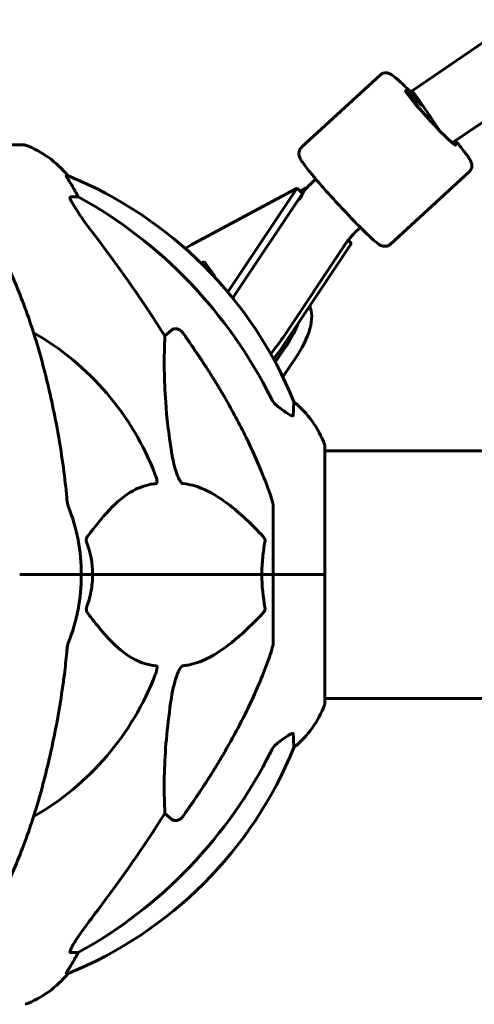
# Model space of a CAD drawing. Units: millimetres. Extents: x 6679 to 16410, y -614 to 15542.
# Drawn here: x 8740 to 8850, y 13891 to 14130 of the extents above; entities that cross this region are included whole.
import ezdxf

# ---------------------------------------------------------------- set-up
doc = ezdxf.new("R2010")
doc.units = ezdxf.units.MM
doc.header["$LTSCALE"] = 60
doc.layers.add('Widoczne (ISO)', color=7, linetype='Continuous', lineweight=60)
doc.layers.add('Wymiar (ISO)', color=7, linetype='Continuous', lineweight=18, true_color=0x00803f)
doc.styles.add('Tekst etykiety (ISO)', font='tahoma.ttf')
doc.dimstyles.new('Domyślne (ISO)', dxfattribs={"dimscale": 60, "dimtxt": 3.5, "dimasz": 2.5, "dimexe": 3.175, "dimexo": 0, "dimgap": 0.762, "dimtad": 1, "dimtoh": 1, "dimdec": 0, "dimrnd": 1e-08, "dimzin": 0, "dimtxsty": 'Tekst etykiety (ISO)', "dimcen": 0.09, "dimdle": 10, "dimclrd": 256, "dimclre": 256, "dimclrt": 256, "dimadec": 0, "dimazin": 0, "dimtfac": 0.714286, "dimtdec": 0, "dimtmove": 0, "dimatfit": 3, "dimfxl": 1, "dimtolj": 1, "dimtzin": 0, "dimlwd": 50, "dimlwe": 50, "dimarcsym": 0})

# ---------------------------------------------------------------- blocks, each defined once
blk = doc.blocks.new('*D10')
at = {"layer": 'Defpoints', "color": 0, "transparency": 16777216}
for p in [(7581.23, 15395.06), (9709.41, 15395.06), (8679.26, 12495.06)]:
    blk.add_point(p, dxfattribs=at)
at = {"layer": 'Wymiar (ISO)', "lineweight": 50, "transparency": 16777216}
for p, q in [((9709.41, 15395.06), (7390.73, 15395.06)), ((7581.23, 12645.06), (7581.23, 15245.06)), ((8679.26, 12495.06), (7390.73, 12495.06))]:
    blk.add_line(p, q, dxfattribs=at)
at = {"layer": 'Wymiar (ISO)', "transparency": 16777216}
for points in [[(7556.23, 15245.06), (7606.23, 15245.06), (7581.23, 15395.06)], [(7556.23, 12645.06), (7606.23, 12645.06), (7581.23, 12495.06)]]:
    blk.add_solid(points, dxfattribs=at)
at = {"layer": 'Wymiar (ISO)', "lineweight": 50, "transparency": 16777216, "insert": (7316.76, 13945.06), "char_height": 210, "attachment_point": 2, "rotation": 90, "style": 'Tekst etykiety (ISO)'}
blk.add_mtext('\\A1;2900', dxfattribs=at)

msp = doc.modelspace()

# ---------------------------------------------------------------- linework, layer by layer
at = {"layer": 'Widoczne (ISO)'}
for p, q in [((8835.24, 14112.8), (9165.68, 14338.35)), ((8845.02, 14100.1), (9141.77, 14302.65)), ((8808.35, 14099.03), (8827.44, 14116.61)), ((8834.15, 14111.91), (8834.33, 14112.07)), ((8740.71, 14099.65), (8678.11, 14099.65)), ((8830.02, 14075.49), (8849.12, 14093.07)), ((8751.48, 14092.1), (8751.05, 14092.1)), ((8811.53, 14091.09), (8811.79, 14091.32)), ((8782.11, 14075.63), (8806.94, 14088.93)), ((8807.05, 14088.77), (8790.5, 14063.96)), ((8806.94, 14088.93), (8807.11, 14089.02)), ((8806.94, 14088.93), (8807.09, 14088.94)), ((8807.09, 14088.94), (8807.05, 14088.77)), ((8807.17, 14088.94), (8807.05, 14088.77)), ((8807.09, 14088.94), (8807.11, 14089.02)), ((8807.09, 14088.93), (8807.09, 14088.94)), ((8807.09, 14088.94), (8807.17, 14088.94)), ((8807.11, 14089.02), (8807.29, 14089.12)), ((8807.29, 14089.12), (8807.17, 14088.94)), ((8808.54, 14087.83), (8807.29, 14089.12)), ((8809.5, 14089.17), (8808.02, 14088.37)), ((8752.14, 14087.01), (8753.96, 14087.01)), ((8808.54, 14087.83), (8791.75, 14062.67)), ((8822.37, 14079.31), (8822.63, 14079.55)), ((8820.47, 14075.62), (8819.68, 14076.43)), ((8803.67, 14050.46), (8820.23, 14075.27)), ((8803.81, 14052.77), (8818.68, 14075.05)), ((8820.23, 14075.27), (8820.35, 14075.44)), ((8820.35, 14075.44), (8820.47, 14075.62)), ((8783.85, 14070.85), (8784.64, 14071.27)), ((8784.64, 14071.27), (8787.24, 14067.65)), ((8787.24, 14067.65), (8787.12, 14067.48)), ((8775.07, 14053.15), (8776.64, 14054.54)), ((8804.2, 14050.08), (8801.92, 14046.77)), ((8803.75, 14043.2), (8806.71, 14047.51)), ((8814, 13995.06), (8814, 14026.36)), ((8814, 14025.21), (8859.5, 14025.21)), ((8801.41, 14011.7), (8801.41, 13995.06)), ((8741.06, 13995.06), (8739.71, 13995.06)), ((8739.71, 13995.06), (8741.06, 13995.06)), ((8741.06, 13995.06), (8754.71, 13995.06)), ((8741.06, 13995.06), (8754.71, 13995.06)), ((8754.71, 13995.06), (8757.45, 13995.06)), ((8757.45, 13995.06), (8754.71, 13995.06)), ((8757.45, 13995.06), (8798.66, 13995.06)), ((8798.66, 13995.06), (8757.45, 13995.06)), ((8798.66, 13995.06), (8801.41, 13995.06)), ((8801.41, 13995.06), (8798.66, 13995.06)), ((8813.93, 13995.06), (8801.41, 13995.06)), ((8813.93, 13995.06), (8801.41, 13995.06)), ((8801.41, 13978.42), (8801.41, 13995.06)), ((8814, 13995.06), (8813.93, 13995.06)), ((8813.93, 13995.06), (8814, 13995.06)), ((8814, 13963.76), (8814, 13995.06)), ((8814, 13964.91), (8859.68, 13964.91)), ((8776.64, 13935.58), (8775.07, 13936.97)), ((8753.96, 13903.11), (8752.14, 13903.11)), ((8751.05, 13898.01), (8751.48, 13898.01))]:
    msp.add_line(p, q, dxfattribs=at)
for centre, radius, start, end in [((8740.71, 14098.65), 1, 69.1867, 90), ((8732.18, 14076.22), 25, 39.4456, 69.1867), ((8713.82, 13999.47), 100, 22.1283, 67.8717), ((8709.41, 13995.06), 67.82, 20.9978, 60.2417), ((8790.57, 14017.83), 25, 20.8133, 50.5544), ((8813, 14026.36), 1, 0, 20.8133), ((8709.41, 13995.06), 45.3, 0, 21.5519), ((8709.41, 13995.06), 45.3, 338.4481, 0), ((8709.41, 13995.06), 67.82, 299.7583, 339.0022), ((8813, 13963.76), 1, 339.1867, 0), ((8790.57, 13972.29), 25, 309.4456, 339.1867), ((8713.82, 13990.65), 100, 292.1283, 337.8717), ((8732.18, 13913.9), 25, 290.8133, 320.5544)]:
    msp.add_arc(centre, radius, start, end, dxfattribs=at)
for centre, major_axis, ratio, start_param, end_param in [((8839.75, 14106.19), (-6.1, 6.62), 0.059676, 5.160895, 9.87095), ((8839.75, 14106.19), (-5.42, 5.89), 0.059676, 5.170462, 8.312055), ((8839.75, 14106.19), (-4.51, 6.61), 0.012305, 4.250866, 7.392459), ((8731.76, 14076.22), (0, 25), 0.981627, 5.186181, 5.24781), ((8813.64, 14082.02), (0.64, -14.85), 0.480337, 4.2072, 4.220014), ((8813.76, 14082.19), (-8.73, 5.83), 0.390273, 5.785686, 5.7985), ((8813.28, 14082.11), (-3.78, 7.05), 0.494166, 6.242586, 6.674368), ((8757.96, 14089.91), (0, -5), 0.981627, 5.186181, 5.330784), ((8700.31, 13985.83), (0, 115), 0.981627, 5.18345, 5.787892), ((8822.89, 14090.5), (-13.35, -9.59), 0.896314, 5.905891, 5.920483), ((8813.28, 14082.11), (3.78, -7.05), 0.494166, 3.625056, 3.76345), ((8519.2, 13854.86), (0, -345), 0.906308, 2.183097, 2.269068), ((8779.55, 14063.58), (13.33, 13.02), 0.439385, 0.988397, 1.132745), ((8779.55, 14063.58), (-13.33, -13.02), 0.439385, 2.00846, 2.020233), ((8780.81, 14062.3), (-13.33, -13.02), 0.439385, 1.99938, 2.020233), ((8795.24, 14047.51), (14.31, 13.97), 0.439385, 5.135313, 6.134073), ((8792.73, 14050.08), (-14.31, -13.97), 0.439385, 1.993721, 2.391888), ((8792.73, 14050.08), (-13.33, -13.02), 0.439385, 1.814895, 2.020233), ((8700.31, 14004.29), (0, 115), 0.981627, 3.636886, 4.241328), ((8519.2, 14135.26), (0, 345), 0.906308, 4.014117, 4.100088), ((8731.76, 13913.9), (0, 25), 0.981627, 4.176968, 4.238597), ((8757.96, 13900.21), (0, -5), 0.981627, 4.093994, 4.238597)]:
    msp.add_ellipse(centre, major_axis=major_axis, ratio=ratio, start_param=start_param, end_param=end_param, dxfattribs=at)
for points, knots in [([(8836.44, 14110.91), (8835.69, 14111.69), (8834.97, 14112.42), (8833.43, 14113.94), (8832.65, 14114.68), (8831.31, 14115.9), (8830.8, 14116.34), (8830.09, 14116.79), (8829.92, 14116.9), (8829.5, 14117.05), (8829.39, 14117.09), (8829.07, 14117.15), (8828.84, 14117.18), (8828.3, 14117.09), (8828.04, 14117.01), (8827.66, 14116.79), (8827.55, 14116.7), (8827.44, 14116.61)], [3.102307, 3.102307, 3.102307, 3.102307, 3.353066, 3.353066, 3.680837, 3.680837, 4.030639, 4.030639, 4.14362, 4.14362, 4.17656, 4.17656, 4.217098, 4.217098, 4.244052, 4.244052, 4.256602, 4.256602, 4.256602, 4.256602]), ([(8849.12, 14093.07), (8849.29, 14093.22), (8849.43, 14093.42), (8849.64, 14093.81), (8849.71, 14094), (8849.78, 14094.38), (8849.79, 14094.56), (8849.77, 14094.88), (8849.74, 14095.02), (8849.67, 14095.32), (8849.62, 14095.45), (8849.42, 14095.92), (8849.26, 14096.17), (8848.8, 14096.87), (8848.47, 14097.32), (8847.48, 14098.6), (8846.75, 14099.5), (8845.86, 14100.56), (8845.83, 14100.59), (8845.8, 14100.63)], [1.1150089, 1.1150089, 1.1150089, 1.1150089, 1.1356253, 1.1356253, 1.1582651, 1.1582651, 1.1861884, 1.1861884, 1.2227633, 1.2227633, 1.2831995, 1.2831995, 1.4686286, 1.4686286, 1.7094092, 1.7094092, 2.0563827, 2.0563827, 2.0687975, 2.0687975, 2.0687975, 2.0687975]), ([(8808.35, 14099.03), (8808.18, 14098.87), (8808.03, 14098.68), (8807.82, 14098.29), (8807.76, 14098.09), (8807.68, 14097.71), (8807.68, 14097.54), (8807.69, 14097.21), (8807.72, 14097.07), (8807.8, 14096.77), (8807.85, 14096.64), (8808.05, 14096.17), (8808.21, 14095.92), (8808.67, 14095.23), (8809, 14094.78), (8809.98, 14093.5), (8810.72, 14092.59), (8812.39, 14090.61), (8813.3, 14089.56), (8815.24, 14087.37), (8816.27, 14086.24), (8818.33, 14084), (8819.37, 14082.9), (8821.36, 14080.83), (8822.31, 14079.87), (8824.04, 14078.16), (8824.81, 14077.42), (8826.16, 14076.2), (8826.67, 14075.76), (8827.38, 14075.3), (8827.54, 14075.19), (8827.96, 14075.04), (8828.07, 14075.01), (8828.4, 14074.95), (8828.63, 14074.92), (8829.17, 14075), (8829.43, 14075.08), (8829.8, 14075.3), (8829.92, 14075.39), (8830.02, 14075.49)], [4.256602, 4.256602, 4.256602, 4.256602, 4.277218, 4.277218, 4.299858, 4.299858, 4.327781, 4.327781, 4.364356, 4.364356, 4.424792, 4.424792, 4.610221, 4.610221, 4.851002, 4.851002, 5.197975, 5.197975, 5.524912, 5.524912, 5.848313, 5.848313, 6.171034, 6.171034, 6.494658, 6.494658, 6.82243, 6.82243, 7.172232, 7.172232, 7.285213, 7.285213, 7.318153, 7.318153, 7.358691, 7.358691, 7.385645, 7.385645, 7.398194, 7.398194, 7.398194, 7.398194]), ([(8752.87, 14088.97), (8752.47, 14089.65), (8752.08, 14090.3), (8751.51, 14091.22), (8751.31, 14091.54), (8751.12, 14091.86), (8751.08, 14091.95), (8751.04, 14092.04), (8751.03, 14092.07), (8751.03, 14092.1), (8751.04, 14092.1), (8751.05, 14092.1)], [0, 0, 0, 0, 0.2355522, 0.2355522, 0.4078692, 0.4078692, 0.4868555, 0.4868555, 0.5223203, 0.5223203, 0.5562282, 0.5562282, 0.5562282, 0.5562282]), ([(8809.21, 14088.77), (8809.36, 14088.93), (8809.51, 14089.09), (8809.81, 14089.41), (8809.96, 14089.56), (8810.27, 14089.87), (8810.43, 14090.03), (8810.74, 14090.33), (8810.9, 14090.49), (8811.21, 14090.79), (8811.37, 14090.94), (8811.53, 14091.09)], [4.5350726, 4.5350726, 4.5350726, 4.5350726, 4.5705359, 4.5705359, 4.6059992, 4.6059992, 4.6414624, 4.6414624, 4.6769257, 4.6769257, 4.712389, 4.712389, 4.712389, 4.712389]), ([(8808.18, 14086.76), (8808.26, 14087.03), (8808.35, 14087.3), (8808.65, 14088.02), (8808.9, 14088.43), (8809.19, 14088.75), (8809.2, 14088.76), (8809.21, 14088.77)], [0.9774486, 0.9774486, 0.9774486, 0.9774486, 1.1042409, 1.1042409, 1.342358, 1.342358, 1.3512289, 1.3512289, 1.3512289, 1.3512289]), ([(8752.14, 14087.01), (8752.05, 14087.01), (8751.99, 14086.97), (8751.94, 14086.82), (8751.94, 14086.71), (8751.98, 14086.57), (8751.99, 14086.56), (8751.99, 14086.55)], [-0.6576908, -0.6576908, -0.6576908, -0.6576908, -0.5826884, -0.5826884, -0.5093339, -0.5093339, -0.502027, -0.502027, -0.502027, -0.502027]), ([(8758.7, 14076.66), (8756.29, 14079.82), (8754.44, 14082.38), (8752.68, 14085.13), (8752.28, 14085.84), (8752.04, 14086.41), (8752.01, 14086.48), (8751.99, 14086.55)], [0, 0, 0, 0, 1.237629, 1.237629, 1.877414, 1.877414, 1.97501, 1.97501, 1.97501, 1.97501]), ([(8750.34, 14021.16), (8749.62, 14026.33), (8748.74, 14031.39), (8746.67, 14041.16), (8745.5, 14045.84), (8742.86, 14054.79), (8741.4, 14059.08), (8738.21, 14067.15), (8736.48, 14070.93), (8732.8, 14077.87), (8730.85, 14081.04), (8728.79, 14083.89)], [3.005579, 3.005579, 3.005579, 3.005579, 4.598334, 4.598334, 6.191088, 6.191088, 7.783843, 7.783843, 9.376598, 9.376598, 10.969353, 10.969353, 10.969353, 10.969353]), ([(8818.68, 14075.05), (8818.86, 14075.33), (8819.06, 14075.61), (8819.49, 14076.19), (8819.72, 14076.48), (8820.2, 14077.06), (8820.45, 14077.35), (8820.97, 14077.93), (8821.24, 14078.21), (8821.8, 14078.77), (8822.08, 14079.05), (8822.37, 14079.31)], [4.1963704, 4.1963704, 4.1963704, 4.1963704, 4.2995741, 4.2995741, 4.4027778, 4.4027778, 4.5059815, 4.5059815, 4.6091853, 4.6091853, 4.712389, 4.712389, 4.712389, 4.712389]), ([(8776.64, 14054.54), (8776.64, 14054.54), (8776.64, 14054.54), (8776.81, 14054.69), (8777.05, 14054.81), (8777.51, 14054.92), (8777.81, 14054.91), (8778.06, 14054.85), (8778.3, 14054.79), (8778.58, 14054.65), (8779.04, 14054.33), (8779.29, 14054.08), (8779.47, 14053.83), (8779.47, 14053.83), (8779.47, 14053.82)], [1.1896084, 1.1896084, 1.1896084, 1.1896084, 1.1897137, 1.1897137, 1.2625955, 1.2625955, 1.3451697, 1.3451697, 1.3451697, 1.4294982, 1.4294982, 1.5235044, 1.5235044, 1.5244962, 1.5244962, 1.5244962, 1.5244962]), ([(8776.64, 14025.07), (8775.98, 14029.27), (8775.52, 14033.29), (8774.84, 14042.61), (8774.83, 14047.56), (8775.02, 14052.1), (8775.05, 14052.64), (8775.07, 14053.15)], [-5.840532, -5.840532, -5.840532, -5.840532, -4.31233, -4.31233, -2.04169, -2.04169, -1.725442, -1.725442, -1.725442, -1.725442]), ([(8800.81, 14048.79), (8801.74, 14049.9), (8802.62, 14051.04), (8803.55, 14052.39), (8803.68, 14052.58), (8803.81, 14052.77)], [4.9989864, 4.9989864, 4.9989864, 4.9989864, 5.1964987, 5.1964987, 5.2284076, 5.2284076, 5.2284076, 5.2284076]), ([(8789.71, 14038.03), (8791.52, 14034.9), (8793.24, 14031.69), (8796.31, 14025.43), (8797.68, 14022.4), (8799.63, 14017.53), (8800.29, 14015.73), (8800.89, 14013.93)], [-2.923859, -2.923859, -2.923859, -2.923859, -1.830403, -1.830403, -0.841646, -0.841646, -0.273627, -0.273627, -0.273627, -0.273627]), ([(8800.9, 14038.02), (8801.13, 14037.56), (8801.42, 14037.13), (8802.07, 14036.36), (8802.45, 14036.02), (8802.86, 14035.73)], [0, 0, 0, 0, 0.1541921, 0.1541921, 0.3066562, 0.3066562, 0.3066562, 0.3066562]), ([(8806.3, 14033.78), (8806.3, 14033.73), (8806.28, 14033.69), (8806.2, 14033.66), (8806.15, 14033.66), (8806, 14033.69), (8805.9, 14033.73), (8805.64, 14033.85), (8805.46, 14033.95), (8804.99, 14034.24), (8804.65, 14034.46), (8803.92, 14034.97), (8803.54, 14035.24), (8803.17, 14035.5)], [0, 0, 0, 0, 0.0405527, 0.0405527, 0.0770027, 0.0770027, 0.1196644, 0.1196644, 0.1860906, 0.1860906, 0.2931262, 0.2931262, 0.4025768, 0.4025768, 0.4025768, 0.4025768]), ([(8806.45, 14037.14), (8806.45, 14037.14), (8806.45, 14037.07), (8806.42, 14036.54), (8806.38, 14035.47), (8806.3, 14033.78)], [-2.116017, -2.116017, -2.116017, -2.116017, -1.713368, -1.713368, -0.390285, -0.390285, -0.390285, -0.390285]), ([(8779.47, 14017.22), (8779.46, 14017.22), (8779.46, 14017.22), (8779.4, 14017.23), (8779.35, 14017.25), (8779.24, 14017.31), (8779.18, 14017.36), (8779.04, 14017.49), (8778.96, 14017.59), (8778.73, 14017.91), (8778.59, 14018.16), (8778.32, 14018.7), (8778.18, 14019.04), (8778.06, 14019.36), (8777.62, 14020.5), (8777.19, 14022.04), (8776.77, 14024.27), (8776.7, 14024.67), (8776.64, 14025.07)], [3.5334714, 3.5334714, 3.5334714, 3.5334714, 3.5360525, 3.5360525, 3.5562458, 3.5562458, 3.5793269, 3.5793269, 3.6167663, 3.6167663, 3.6956214, 3.6956214, 3.804605, 3.804605, 3.804605, 4.1935737, 4.1935737, 4.2774028, 4.2774028, 4.2774028, 4.2774028]), ([(8772.72, 14019.36), (8772.94, 14018.79), (8773.08, 14018.32), (8773.15, 14017.81), (8773.16, 14017.64), (8773.12, 14017.43), (8773.09, 14017.36), (8773.02, 14017.27), (8772.99, 14017.24), (8772.92, 14017.22), (8772.9, 14017.22), (8772.88, 14017.22)], [4.692072, 4.692072, 4.692072, 4.692072, 4.8854145, 4.8854145, 4.96663, 4.96663, 5.010038, 5.010038, 5.039388, 5.039388, 5.0498949, 5.0498949, 5.0498949, 5.0498949]), ([(8772.88, 14017.22), (8772.47, 14017.18), (8772.05, 14017.12), (8770.11, 14016.76), (8768.67, 14016.22), (8763.19, 14013.22), (8759.83, 14009.1), (8756.22, 14004.35)], [-3.297299, -3.297299, -3.297299, -3.297299, -3.096593, -3.096593, -2.347308, -2.347308, -0.097313, -0.097313, -0.097313, -0.097313]), ([(8798.98, 14004.35), (8796.29, 14007.2), (8793.35, 14010.05), (8788.33, 14013.84), (8786.22, 14015.15), (8782.49, 14016.68), (8780.97, 14017.07), (8779.47, 14017.22)], [-3.381682, -3.381682, -3.381682, -3.381682, -2.051079, -2.051079, -1.136838, -1.136838, -0.473976, -0.473976, -0.473976, -0.473976]), ([(8751.15, 14013.93), (8751.19, 14013.44), (8751.24, 14012.97), (8751.37, 14012.24), (8751.44, 14011.95), (8751.54, 14011.7)], [0, 0, 0, 0, 0.1541752, 0.1541752, 0.2866473, 0.2866473, 0.2866473, 0.2866473]), ([(8801.41, 14011.7), (8801.41, 14011.9), (8801.38, 14012.12), (8801.25, 14012.78), (8801.1, 14013.3), (8800.89, 14013.93)], [0, 0, 0, 0, 0.0651008, 0.0651008, 0.1767336, 0.1767336, 0.1767336, 0.1767336]), ([(8756.01, 14003.05), (8755.97, 14003.16), (8755.94, 14003.28), (8755.92, 14003.52), (8755.93, 14003.64), (8755.97, 14003.88), (8756.02, 14003.99), (8756.11, 14004.19), (8756.17, 14004.27), (8756.22, 14004.35)], [0.66790836, 0.66790836, 0.66790836, 0.66790836, 0.68756319, 0.68756319, 0.70698655, 0.70698655, 0.72910654, 0.72910654, 0.74763999, 0.74763999, 0.74763999, 0.74763999]), ([(8798.98, 14004.35), (8798.98, 14004.34), (8798.99, 14004.33), (8799.12, 14004.18), (8799.24, 14004.03), (8799.37, 14003.72), (8799.41, 14003.6), (8799.45, 14003.35), (8799.45, 14003.23), (8799.43, 14003.09), (8799.42, 14003.07), (8799.42, 14003.05)], [0.8751293, 0.8751293, 0.8751293, 0.8751293, 0.8786792, 0.8786792, 0.9337906, 0.9337906, 0.9692974, 0.9692974, 1.0016433, 1.0016433, 1.0082698, 1.0082698, 1.0082698, 1.0082698]), ([(8798.66, 13995.06), (8798.66, 13996.42), (8798.73, 13997.83), (8799, 14000.52), (8799.19, 14001.8), (8799.42, 14003.05)], [0, 0, 0, 0, 0.4098083, 0.4098083, 0.7872958, 0.7872958, 0.7872958, 0.7872958]), ([(8757.45, 13995.06), (8757.45, 13993.69), (8757.32, 13992.29), (8756.82, 13989.6), (8756.46, 13988.32), (8756.01, 13987.07)], [0, 0, 0, 0, 0.4098083, 0.4098083, 0.7872958, 0.7872958, 0.7872958, 0.7872958]), ([(8756.22, 13985.77), (8756.22, 13985.78), (8756.21, 13985.79), (8756.11, 13985.93), (8756.02, 13986.09), (8755.94, 13986.39), (8755.92, 13986.52), (8755.93, 13986.77), (8755.95, 13986.89), (8756, 13987.03), (8756, 13987.05), (8756.01, 13987.07)], [0.8751293, 0.8751293, 0.8751293, 0.8751293, 0.8786792, 0.8786792, 0.9337906, 0.9337906, 0.9692974, 0.9692974, 1.0016433, 1.0016433, 1.0082698, 1.0082698, 1.0082698, 1.0082698]), ([(8756.22, 13985.77), (8758.39, 13982.92), (8760.63, 13980.07), (8764.69, 13976.27), (8766.46, 13974.97), (8769.87, 13973.44), (8771.35, 13973.05), (8772.88, 13972.9)], [-3.381682, -3.381682, -3.381682, -3.381682, -2.051079, -2.051079, -1.136838, -1.136838, -0.473976, -0.473976, -0.473976, -0.473976]), ([(8779.47, 13972.9), (8779.88, 13972.94), (8780.29, 13973), (8782.24, 13973.36), (8783.77, 13973.89), (8789.94, 13976.9), (8794.51, 13981.02), (8798.98, 13985.77)], [-3.292921, -3.292921, -3.292921, -3.292921, -3.092582, -3.092582, -2.344532, -2.344532, -0.096806, -0.096806, -0.096806, -0.096806]), ([(8799.42, 13987.07), (8799.44, 13986.96), (8799.45, 13986.84), (8799.43, 13986.6), (8799.4, 13986.48), (8799.31, 13986.24), (8799.25, 13986.12), (8799.11, 13985.93), (8799.05, 13985.85), (8798.98, 13985.77)], [0.66790836, 0.66790836, 0.66790836, 0.66790836, 0.68756319, 0.68756319, 0.70698655, 0.70698655, 0.72910654, 0.72910654, 0.74763999, 0.74763999, 0.74763999, 0.74763999]), ([(8751.54, 13978.42), (8751.46, 13978.22), (8751.4, 13977.99), (8751.26, 13977.33), (8751.21, 13976.82), (8751.15, 13976.19)], [0, 0, 0, 0, 0.0651008, 0.0651008, 0.1767336, 0.1767336, 0.1767336, 0.1767336]), ([(8800.89, 13976.19), (8801.06, 13976.68), (8801.2, 13977.14), (8801.36, 13977.88), (8801.41, 13978.17), (8801.41, 13978.42)], [0, 0, 0, 0, 0.1541752, 0.1541752, 0.2866473, 0.2866473, 0.2866473, 0.2866473]), ([(8750.34, 13968.96), (8750.43, 13969.58), (8750.51, 13970.19), (8750.81, 13972.59), (8750.99, 13974.38), (8751.15, 13976.19)], [-1.0396635, -1.0396635, -1.0396635, -1.0396635, -0.8416363, -0.8416363, -0.2736281, -0.2736281, -0.2736281, -0.2736281]), ([(8800.89, 13976.19), (8799.87, 13973.1), (8798.47, 13969.5), (8794.52, 13960.83), (8792.19, 13956.38), (8789.71, 13952.09)], [-2.891193, -2.891193, -2.891193, -2.891193, -1.528317, -1.528317, 0, 0, 0, 0]), ([(8772.88, 13972.9), (8772.89, 13972.9), (8772.9, 13972.9), (8772.95, 13972.89), (8772.99, 13972.87), (8773.06, 13972.81), (8773.09, 13972.76), (8773.14, 13972.62), (8773.15, 13972.52), (8773.14, 13972.21), (8773.1, 13971.96), (8772.96, 13971.41), (8772.85, 13971.08), (8772.72, 13970.76)], [3.5334714, 3.5334714, 3.5334714, 3.5334714, 3.5360525, 3.5360525, 3.5562458, 3.5562458, 3.5793269, 3.5793269, 3.6167663, 3.6167663, 3.6956214, 3.6956214, 3.804605, 3.804605, 3.804605, 3.804605]), ([(8776.64, 13965.05), (8777.01, 13967.39), (8777.52, 13969.36), (8778.06, 13970.76), (8778.27, 13971.32), (8778.5, 13971.8), (8778.81, 13972.31), (8778.92, 13972.47), (8779.1, 13972.69), (8779.18, 13972.76), (8779.31, 13972.85), (8779.36, 13972.87), (8779.43, 13972.89), (8779.45, 13972.9), (8779.47, 13972.9)], [4.2161666, 4.2161666, 4.2161666, 4.2161666, 4.692072, 4.692072, 4.692072, 4.8854145, 4.8854145, 4.96663, 4.96663, 5.010038, 5.010038, 5.039388, 5.039388, 5.0498949, 5.0498949, 5.0498949, 5.0498949]), ([(8728.79, 13906.23), (8730.85, 13909.08), (8732.8, 13912.24), (8736.48, 13919.19), (8738.21, 13922.97), (8741.4, 13931.04), (8742.86, 13935.33), (8745.5, 13944.28), (8746.67, 13948.96), (8748.74, 13958.72), (8749.62, 13963.79), (8750.34, 13968.96)], [1.287504, 1.287504, 1.287504, 1.287504, 2.880209, 2.880209, 4.472914, 4.472914, 6.065619, 6.065619, 7.658324, 7.658324, 9.251029, 9.251029, 9.251029, 9.251029]), ([(8775.07, 13936.97), (8775.01, 13938.08), (8774.96, 13939.28), (8774.82, 13944.95), (8774.94, 13950.26), (8775.78, 13958.94), (8776.15, 13961.91), (8776.64, 13965.05)], [-7.441453, -7.441453, -7.441453, -7.441453, -6.631063, -6.631063, -3.871284, -3.871284, -2.578772, -2.578772, -2.578772, -2.578772]), ([(8803.17, 13954.62), (8803.79, 13955.07), (8804.39, 13955.49), (8805.19, 13956), (8805.45, 13956.16), (8805.79, 13956.34), (8805.92, 13956.4), (8806.11, 13956.45), (8806.17, 13956.46), (8806.25, 13956.44), (8806.27, 13956.43), (8806.3, 13956.39), (8806.3, 13956.36), (8806.3, 13956.33)], [0, 0, 0, 0, 0.2316755, 0.2316755, 0.3642878, 0.3642878, 0.4481993, 0.4481993, 0.5091909, 0.5091909, 0.5443069, 0.5443069, 0.5810898, 0.5810898, 0.5810898, 0.5810898]), ([(8802.86, 13954.39), (8802.45, 13954.1), (8802.07, 13953.76), (8801.42, 13952.99), (8801.13, 13952.56), (8800.9, 13952.1)], [0, 0, 0, 0, 0.1523434, 0.1523434, 0.306473, 0.306473, 0.306473, 0.306473]), ([(8806.3, 13956.33), (8806.35, 13955.22), (8806.39, 13954.37), (8806.44, 13953.26), (8806.45, 13952.98), (8806.45, 13952.98)], [-3.948618, -3.948618, -3.948618, -3.948618, -3.078035, -3.078035, -2.22432, -2.22432, -2.22432, -2.22432]), ([(8779.47, 13936.29), (8779.47, 13936.29), (8779.47, 13936.29), (8779.29, 13936.04), (8779.04, 13935.79), (8778.58, 13935.46), (8778.3, 13935.33), (8778.06, 13935.27), (8777.81, 13935.21), (8777.51, 13935.2), (8777.05, 13935.31), (8776.81, 13935.43), (8776.64, 13935.58), (8776.64, 13935.58), (8776.64, 13935.58)], [1.1658431, 1.1658431, 1.1658431, 1.1658431, 1.166835, 1.166835, 1.2608412, 1.2608412, 1.3451697, 1.3451697, 1.3451697, 1.4277438, 1.4277438, 1.5006257, 1.5006257, 1.5007309, 1.5007309, 1.5007309, 1.5007309]), ([(8751.99, 13903.57), (8752.06, 13903.78), (8752.18, 13904.03), (8752.62, 13904.88), (8753.12, 13905.69), (8754.99, 13908.49), (8756.66, 13910.77), (8758.7, 13913.46)], [0.1601511, 0.1601511, 0.1601511, 0.1601511, 0.2790519, 0.2790519, 0.5595742, 0.5595742, 1.0331286, 1.0331286, 1.0331286, 1.0331286]), ([(8751.99, 13903.57), (8751.96, 13903.49), (8751.95, 13903.41), (8751.95, 13903.24), (8751.98, 13903.16), (8752.08, 13903.12), (8752.1, 13903.11), (8752.14, 13903.11)], [-0.1558142, -0.1558142, -0.1558142, -0.1558142, -0.1088399, -0.1088399, -0.0285547, -0.0285547, 0, 0, 0, 0]), ([(8751.05, 13898.01), (8751.03, 13898.01), (8751.03, 13898.04), (8751.06, 13898.12), (8751.09, 13898.2), (8751.21, 13898.41), (8751.32, 13898.59), (8751.63, 13899.1), (8751.86, 13899.46), (8752.35, 13900.28), (8752.61, 13900.71), (8752.87, 13901.14)], [0, 0, 0, 0, 0.0396836, 0.0396836, 0.0905188, 0.0905188, 0.1673316, 0.1673316, 0.2736365, 0.2736365, 0.3778204, 0.3778204, 0.3778204, 0.3778204])]:
    msp.add_open_spline(points, degree=3, knots=knots, dxfattribs=at)
for points in [[(8807.32, 14085.95), (8807.6, 14086.22), (8807.89, 14086.49), (8808.18, 14086.76)], [(8803.17, 14035.5), (8803.07, 14035.58), (8802.96, 14035.65), (8802.86, 14035.73)], [(8751.15, 14013.93), (8750.96, 14016.09), (8750.71, 14018.5), (8750.34, 14021.16)], [(8756.01, 14003.05), (8756.93, 14000.51), (8757.45, 13997.84), (8757.45, 13995.06)], [(8799.42, 13987.07), (8798.95, 13989.61), (8798.66, 13992.27), (8798.66, 13995.06)], [(8802.86, 13954.39), (8802.96, 13954.46), (8803.07, 13954.54), (8803.17, 13954.62)]]:
    msp.add_open_spline(points, degree=3, dxfattribs=at)
for points, weights in [([(8779.47, 14053.82), (8785.38, 14045.52), (8789.71, 14038.03)], [1.00282554047, 1.01452967166, 1.01823794294]), ([(8789.71, 13952.09), (8785.38, 13944.59), (8779.47, 13936.29)], [1.01823794294, 1.01452967166, 1.00282554047])]:
    msp.add_rational_spline(points, weights, degree=2, dxfattribs=at)

# ---------------------------------------------------------------- dimensions: what is measured, and where the dimension line sits
at = {"layer": 'Wymiar (ISO)', "lineweight": 50}
dim = msp.add_linear_dim(base=(7581.23, 15395.06), p1=(8679.26, 12495.06), p2=(9709.41, 15395.06), angle=90, dimstyle='Domyślne (ISO)', override={"dimgap": 0.762, "dimtoh": 0, "dimdec": 0, "dimtol": 0, "dimlim": 0, "dimtp": 0, "dimtm": 0, "dimtdec": 0, "dimtofl": 0, "dimatfit": 1}, dxfattribs=at)
dim.commit()
dim.dimension.update_dxf_attribs({"geometry": '*D10', "text_midpoint": (7581.23, 13945.06), "dimtype": 160})

doc.saveas('drawing.dxf')
